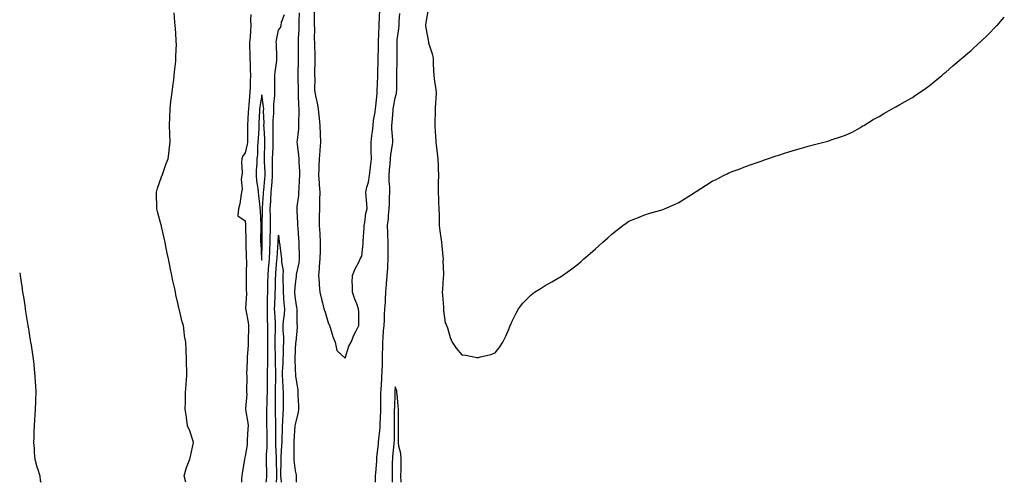
# Model space of a CAD drawing. Units: inches. Extents: x 1005443 to 1008083, y 7308458 to 7311098.
# Drawn here: x 1005443 to 1006033, y 7308458 to 7308735 of the extents above; entities that cross this region are included whole.
import ezdxf

# ---------------------------------------------------------------- set-up
doc = ezdxf.new("R2010")
doc.units = ezdxf.units.IN
doc.header["$MEASUREMENT"] = 0
doc.layers.add('Contour_10057308', color=7, linetype='Continuous', true_color=0xaa7103)

msp = doc.modelspace()

# ---------------------------------------------------------------- linework, layer by layer
at = {"layer": 'Contour_10057308'}
for points in [[(1005542.51, 7308458, 3194), (1005541.6, 7308461.92, 3194), (1005543, 7308466.87, 3194), (1005543.01, 7308466.96, 3194), (1005544.99, 7308471.92, 3194), (1005545.52, 7308474.45, 3194), (1005546.93, 7308480.8, 3194), (1005547.16, 7308481.92, 3194), (1005546.68, 7308483.29, 3194), (1005544.9, 7308488.77, 3194), (1005543.65, 7308491.92, 3194), (1005542.95, 7308496.82, 3194), (1005542.91, 7308497.06, 3194), (1005542.2, 7308501.92, 3194), (1005542.3, 7308506.17, 3194), (1005542.33, 7308507.64, 3194), (1005542.47, 7308511.92, 3194), (1005542.81, 7308516.68, 3194), (1005542.84, 7308517.13, 3194), (1005543.11, 7308521.92, 3194), (1005542.99, 7308531.92, 3194), (1005542.7, 7308536.57, 3194), (1005542.72, 7308537.25, 3194), (1005542.51, 7308541.92, 3194), (1005541.88, 7308545.75, 3194), (1005541.68, 7308548.29, 3194), (1005541.17, 7308551.92, 3194), (1005540.31, 7308554.18, 3194), (1005538.81, 7308561.16, 3194), (1005538.59, 7308561.92, 3194), (1005538.45, 7308562.32, 3194), (1005538.05, 7308564.51, 3194), (1005536.6, 7308570.47, 3194), (1005536.35, 7308571.92, 3194), (1005535.91, 7308574.06, 3194), (1005534.86, 7308578.73, 3194), (1005534.23, 7308581.92, 3194), (1005533.22, 7308586.75, 3194), (1005533.16, 7308587.03, 3194), (1005532.17, 7308591.92, 3194), (1005531.45, 7308595.32, 3194), (1005530.65, 7308599.32, 3194), (1005530.1, 7308601.92, 3194), (1005529.74, 7308603.61, 3194), (1005528.05, 7308611.41, 3194), (1005527.95, 7308611.82, 3194), (1005527.93, 7308611.92, 3194), (1005527.89, 7308612.08, 3194), (1005525.75, 7308619.62, 3194), (1005525.25, 7308621.92, 3194), (1005525.2, 7308624.77, 3194), (1005525.03, 7308628.9, 3194), (1005524.98, 7308631.92, 3194), (1005525.59, 7308634.38, 3194), (1005528.05, 7308641.08, 3194), (1005528.29, 7308641.68, 3194), (1005528.36, 7308641.92, 3194), (1005528.55, 7308642.42, 3194), (1005530.87, 7308649.1, 3194), (1005532.02, 7308651.92, 3194), (1005532.54, 7308656.41, 3194), (1005532.66, 7308657.31, 3194), (1005533.2, 7308661.92, 3194), (1005533.02, 7308666.89, 3194), (1005533.02, 7308666.95, 3194), (1005532.85, 7308671.92, 3194), (1005533.01, 7308676.88, 3194), (1005533.01, 7308676.96, 3194), (1005533.16, 7308681.92, 3194), (1005533.62, 7308686.35, 3194), (1005533.81, 7308687.68, 3194), (1005534.29, 7308691.92, 3194), (1005534.69, 7308695.28, 3194), (1005535.33, 7308699.2, 3194), (1005535.67, 7308701.92, 3194), (1005535.84, 7308704.13, 3194), (1005536.56, 7308710.43, 3194), (1005536.68, 7308711.92, 3194), (1005536.67, 7308713.3, 3194), (1005536.89, 7308720.76, 3194), (1005536.88, 7308721.92, 3194), (1005536.79, 7308723.18, 3194), (1005536.41, 7308730.28, 3194), (1005536.26, 7308731.92, 3194), (1005536.04, 7308733.93, 3194), (1005535.49, 7308739.36, 3194)], [(1005581.44, 7308738.53, 3195), (1005581.43, 7308735.3, 3195), (1005581.63, 7308731.92, 3195), (1005581.4, 7308728.57, 3195), (1005581.04, 7308724.91, 3195), (1005580.81, 7308721.92, 3195), (1005580.76, 7308719.21, 3195), (1005580.97, 7308714.84, 3195), (1005580.91, 7308711.92, 3195), (1005581.06, 7308708.91, 3195), (1005581.18, 7308705.05, 3195), (1005581.34, 7308701.92, 3195), (1005581.22, 7308698.75, 3195), (1005581.09, 7308694.96, 3195), (1005580.97, 7308691.92, 3195), (1005580.66, 7308689.31, 3195), (1005580.34, 7308684.21, 3195), (1005580.08, 7308681.92, 3195), (1005580, 7308679.97, 3195), (1005579.62, 7308671.92, 3195), (1005579.56, 7308670.41, 3195), (1005579.54, 7308663.41, 3195), (1005579.49, 7308661.92, 3195), (1005579.35, 7308660.62, 3195), (1005578.05, 7308655.46, 3195), (1005576.61, 7308653.36, 3195), (1005576.22, 7308651.92, 3195), (1005576.04, 7308649.91, 3195), (1005576.33, 7308643.64, 3195), (1005576.11, 7308641.92, 3195), (1005575.84, 7308639.71, 3195), (1005576.33, 7308633.64, 3195), (1005575.99, 7308631.92, 3195), (1005575.45, 7308629.32, 3195), (1005574.97, 7308625, 3195), (1005574.16, 7308621.92, 3195), (1005573.84, 7308617.71, 3195), (1005578.05, 7308614.67, 3195), (1005578.36, 7308612.23, 3195), (1005578.38, 7308611.92, 3195), (1005578.39, 7308611.58, 3195), (1005578.6, 7308602.47, 3195), (1005578.6, 7308601.92, 3195), (1005578.62, 7308601.35, 3195), (1005578.81, 7308592.68, 3195), (1005578.84, 7308591.92, 3195), (1005578.9, 7308591.07, 3195), (1005578.69, 7308582.56, 3195), (1005578.75, 7308581.92, 3195), (1005578.76, 7308581.21, 3195), (1005578.84, 7308572.71, 3195), (1005578.85, 7308571.92, 3195), (1005578.85, 7308571.12, 3195), (1005578.44, 7308562.31, 3195), (1005578.44, 7308561.92, 3195), (1005578.5, 7308561.47, 3195), (1005580.01, 7308553.88, 3195), (1005580.22, 7308551.92, 3195), (1005580.12, 7308549.85, 3195), (1005580.02, 7308543.89, 3195), (1005579.94, 7308541.92, 3195), (1005579.89, 7308540.08, 3195), (1005579.37, 7308533.24, 3195), (1005579.32, 7308531.92, 3195), (1005579.37, 7308530.6, 3195), (1005579.04, 7308522.91, 3195), (1005579.08, 7308521.92, 3195), (1005579.08, 7308520.89, 3195), (1005579.02, 7308512.89, 3195), (1005579.02, 7308511.92, 3195), (1005579.05, 7308510.92, 3195), (1005578.33, 7308502.2, 3195), (1005578.34, 7308501.92, 3195), (1005578.38, 7308501.59, 3195), (1005579.73, 7308493.6, 3195), (1005579.88, 7308491.92, 3195), (1005579.82, 7308490.15, 3195), (1005579.42, 7308483.29, 3195), (1005579.38, 7308481.92, 3195), (1005579.41, 7308480.56, 3195), (1005578.05, 7308473.68, 3195), (1005577.81, 7308472.16, 3195), (1005577.79, 7308471.92, 3195), (1005577.75, 7308471.62, 3195), (1005576.39, 7308463.58, 3195), (1005576.18, 7308461.92, 3195), (1005576.04, 7308459.91, 3195), (1005575.9, 7308458, 3195)], [(1005590.74, 7308458, 3195), (1005590.87, 7308459.1, 3195), (1005591.14, 7308461.92, 3195), (1005591.06, 7308464.93, 3195), (1005590.95, 7308469.02, 3195), (1005590.88, 7308471.92, 3195), (1005590.92, 7308474.79, 3195), (1005591.24, 7308478.73, 3195), (1005591.28, 7308481.92, 3195), (1005591.25, 7308485.12, 3195), (1005591.24, 7308488.73, 3195), (1005591.21, 7308491.92, 3195), (1005591.18, 7308495.05, 3195), (1005591.2, 7308498.77, 3195), (1005591.17, 7308501.92, 3195), (1005591.24, 7308505.11, 3195), (1005591.4, 7308508.57, 3195), (1005591.47, 7308511.92, 3195), (1005591.53, 7308515.4, 3195), (1005591.55, 7308518.42, 3195), (1005591.6, 7308521.92, 3195), (1005591.62, 7308525.49, 3195), (1005591.76, 7308528.21, 3195), (1005591.79, 7308531.92, 3195), (1005591.75, 7308535.62, 3195), (1005591.77, 7308538.2, 3195), (1005591.74, 7308541.92, 3195), (1005591.75, 7308545.62, 3195), (1005591.66, 7308548.31, 3195), (1005591.67, 7308551.92, 3195), (1005591.56, 7308555.43, 3195), (1005591.59, 7308558.38, 3195), (1005591.48, 7308561.92, 3195), (1005591.58, 7308565.45, 3195), (1005591.61, 7308568.36, 3195), (1005591.72, 7308571.92, 3195), (1005591.78, 7308575.65, 3195), (1005591.79, 7308578.18, 3195), (1005591.85, 7308581.92, 3195), (1005592.2, 7308586.07, 3195), (1005592.34, 7308587.63, 3195), (1005592.7, 7308591.92, 3195), (1005592.89, 7308596.76, 3195), (1005592.9, 7308597.07, 3195), (1005593.11, 7308601.92, 3195), (1005593.22, 7308606.75, 3195), (1005593.24, 7308607.11, 3195), (1005593.34, 7308611.92, 3195), (1005593.26, 7308616.71, 3195), (1005593.25, 7308617.12, 3195), (1005593.18, 7308621.92, 3195), (1005593.44, 7308626.53, 3195), (1005593.49, 7308627.36, 3195), (1005593.76, 7308631.92, 3195), (1005594.1, 7308635.87, 3195), (1005594.27, 7308638.14, 3195), (1005594.6, 7308641.92, 3195), (1005594.53, 7308645.44, 3195), (1005594.59, 7308648.46, 3195), (1005594.52, 7308651.92, 3195), (1005594.64, 7308655.33, 3195), (1005594.85, 7308658.72, 3195), (1005594.96, 7308661.92, 3195), (1005594.9, 7308665.07, 3195), (1005594.93, 7308668.8, 3195), (1005594.87, 7308671.92, 3195), (1005594.94, 7308675.03, 3195), (1005595.31, 7308679.18, 3195), (1005595.38, 7308681.92, 3195), (1005595.34, 7308684.63, 3195), (1005595.97, 7308689.84, 3195), (1005595.91, 7308691.92, 3195), (1005595.89, 7308694.08, 3195), (1005596, 7308699.87, 3195), (1005595.98, 7308701.92, 3195), (1005596.17, 7308703.8, 3195), (1005597.05, 7308710.92, 3195), (1005597.16, 7308711.92, 3195), (1005597.09, 7308712.88, 3195), (1005596.84, 7308720.71, 3195), (1005596.75, 7308721.92, 3195), (1005596.83, 7308723.14, 3195), (1005598.05, 7308729.07, 3195), (1005599.4, 7308730.57, 3195), (1005599.66, 7308731.92, 3195), (1005600.01, 7308733.88, 3195), (1005601.62, 7308738.35, 3195)], [(1005610.53, 7308739.44, 3195), (1005610.38, 7308734.25, 3195), (1005610.35, 7308731.92, 3195), (1005610.3, 7308729.67, 3195), (1005610, 7308723.87, 3195), (1005609.95, 7308721.92, 3195), (1005609.96, 7308720.01, 3195), (1005609.93, 7308713.8, 3195), (1005609.95, 7308711.92, 3195), (1005609.91, 7308710.06, 3195), (1005609.66, 7308703.53, 3195), (1005609.62, 7308701.92, 3195), (1005609.64, 7308700.33, 3195), (1005609.81, 7308693.68, 3195), (1005609.83, 7308691.92, 3195), (1005609.94, 7308690.03, 3195), (1005610.1, 7308683.97, 3195), (1005610.24, 7308681.92, 3195), (1005610.27, 7308679.7, 3195), (1005610.14, 7308674.01, 3195), (1005610.17, 7308671.92, 3195), (1005610.05, 7308669.92, 3195), (1005609.24, 7308663.11, 3195), (1005609.16, 7308661.92, 3195), (1005609.24, 7308660.73, 3195), (1005610.18, 7308654.05, 3195), (1005610.3, 7308651.92, 3195), (1005610.34, 7308649.63, 3195), (1005610.63, 7308644.5, 3195), (1005610.68, 7308641.92, 3195), (1005610.59, 7308639.38, 3195), (1005610.24, 7308634.11, 3195), (1005610.16, 7308631.92, 3195), (1005610.04, 7308629.93, 3195), (1005609.19, 7308623.06, 3195), (1005609.11, 7308621.92, 3195), (1005609.15, 7308620.82, 3195), (1005609.53, 7308613.4, 3195), (1005609.58, 7308611.92, 3195), (1005609.65, 7308610.32, 3195), (1005610.19, 7308604.06, 3195), (1005610.28, 7308601.92, 3195), (1005610.29, 7308599.68, 3195), (1005610.56, 7308594.43, 3195), (1005610.57, 7308591.92, 3195), (1005610.32, 7308589.65, 3195), (1005608.77, 7308582.64, 3195), (1005608.67, 7308581.92, 3195), (1005608.65, 7308581.32, 3195), (1005608.05, 7308576.96, 3195), (1005607.66, 7308572.31, 3195), (1005607.65, 7308571.92, 3195), (1005607.68, 7308571.55, 3195), (1005608.05, 7308567.99, 3195), (1005608.98, 7308562.85, 3195), (1005609.1, 7308561.92, 3195), (1005609.2, 7308560.77, 3195), (1005609.14, 7308553.01, 3195), (1005609.25, 7308551.92, 3195), (1005609.26, 7308550.71, 3195), (1005608.42, 7308542.29, 3195), (1005608.43, 7308541.92, 3195), (1005608.39, 7308541.58, 3195), (1005608.05, 7308537.38, 3195), (1005607.87, 7308532.1, 3195), (1005607.86, 7308531.92, 3195), (1005607.86, 7308531.73, 3195), (1005608.05, 7308525.84, 3195), (1005608.3, 7308522.17, 3195), (1005608.31, 7308521.92, 3195), (1005608.35, 7308521.62, 3195), (1005609.63, 7308513.5, 3195), (1005609.78, 7308511.92, 3195), (1005609.8, 7308510.17, 3195), (1005610.05, 7308503.92, 3195), (1005610.06, 7308501.92, 3195), (1005609.85, 7308500.12, 3195), (1005608.05, 7308492.61, 3195), (1005607.96, 7308491.92, 3195), (1005607.96, 7308491.83, 3195), (1005607.35, 7308482.62, 3195), (1005607.32, 7308481.92, 3195), (1005607.29, 7308481.16, 3195), (1005607.36, 7308472.61, 3195), (1005607.34, 7308471.92, 3195), (1005607.37, 7308471.24, 3195), (1005608.05, 7308464.92, 3195), (1005608.68, 7308462.55, 3195), (1005608.7, 7308461.92, 3195), (1005608.68, 7308461.29, 3195), (1005608.67, 7308458, 3195)], [(1005619.54, 7308740.43, 3196), (1005619.51, 7308733.38, 3196), (1005619.56, 7308731.92, 3196), (1005619.63, 7308730.34, 3196), (1005619.59, 7308723.46, 3196), (1005619.67, 7308721.92, 3196), (1005619.68, 7308720.29, 3196), (1005619.96, 7308713.83, 3196), (1005619.97, 7308711.92, 3196), (1005619.96, 7308710.01, 3196), (1005619.72, 7308703.59, 3196), (1005619.71, 7308701.92, 3196), (1005619.82, 7308700.15, 3196), (1005619.72, 7308693.59, 3196), (1005619.84, 7308691.92, 3196), (1005620.21, 7308689.76, 3196), (1005621.34, 7308685.21, 3196), (1005621.82, 7308681.92, 3196), (1005622.23, 7308677.74, 3196), (1005622.41, 7308676.28, 3196), (1005622.81, 7308671.92, 3196), (1005623.04, 7308666.93, 3196), (1005623.04, 7308666.91, 3196), (1005623.3, 7308661.92, 3196), (1005622.89, 7308657.08, 3196), (1005622.88, 7308656.75, 3196), (1005622.5, 7308651.92, 3196), (1005622.32, 7308647.65, 3196), (1005622.27, 7308646.14, 3196), (1005622.09, 7308641.92, 3196), (1005622.42, 7308637.55, 3196), (1005622.4, 7308636.27, 3196), (1005622.82, 7308631.92, 3196), (1005622.71, 7308627.26, 3196), (1005622.71, 7308626.58, 3196), (1005622.6, 7308621.92, 3196), (1005622.53, 7308617.44, 3196), (1005622.58, 7308616.45, 3196), (1005622.52, 7308611.92, 3196), (1005622.82, 7308607.15, 3196), (1005622.82, 7308606.69, 3196), (1005623.15, 7308601.92, 3196), (1005623.04, 7308596.93, 3196), (1005623.04, 7308596.91, 3196), (1005622.91, 7308591.92, 3196), (1005622.55, 7308587.42, 3196), (1005622.46, 7308586.33, 3196), (1005622.11, 7308581.92, 3196), (1005622.42, 7308577.55, 3196), (1005622.46, 7308576.33, 3196), (1005622.81, 7308571.92, 3196), (1005623.92, 7308567.79, 3196), (1005624.42, 7308565.55, 3196), (1005625.33, 7308561.92, 3196), (1005626.08, 7308559.95, 3196), (1005628.05, 7308553.02, 3196), (1005628.63, 7308552.5, 3196), (1005628.77, 7308551.92, 3196), (1005629.12, 7308550.85, 3196), (1005630.96, 7308544.83, 3196), (1005631.99, 7308541.92, 3196), (1005633.08, 7308536.95, 3196), (1005638.05, 7308532.35, 3196), (1005640.3, 7308539.67, 3196), (1005641.65, 7308541.92, 3196), (1005643.4, 7308546.57, 3196), (1005644.48, 7308548.35, 3196), (1005646.36, 7308551.92, 3196), (1005646.25, 7308553.72, 3196), (1005646.3, 7308560.17, 3196), (1005646.17, 7308561.92, 3196), (1005645.03, 7308564.94, 3196), (1005643.92, 7308567.79, 3196), (1005642.43, 7308571.92, 3196), (1005642.53, 7308576.4, 3196), (1005642.29, 7308577.68, 3196), (1005642.47, 7308581.92, 3196), (1005644.04, 7308585.93, 3196), (1005646.18, 7308590.05, 3196), (1005647.06, 7308591.92, 3196), (1005647.42, 7308592.55, 3196), (1005648.05, 7308593.63, 3196), (1005648.79, 7308601.18, 3196), (1005648.77, 7308601.92, 3196), (1005648.78, 7308602.65, 3196), (1005649.51, 7308610.46, 3196), (1005649.53, 7308611.92, 3196), (1005649.95, 7308613.82, 3196), (1005650.55, 7308619.42, 3196), (1005651.29, 7308621.92, 3196), (1005651.14, 7308625.01, 3196), (1005650.65, 7308629.32, 3196), (1005650.5, 7308631.92, 3196), (1005651.11, 7308634.98, 3196), (1005652.02, 7308637.95, 3196), (1005652.62, 7308641.92, 3196), (1005653.24, 7308646.73, 3196), (1005653.26, 7308647.13, 3196), (1005653.8, 7308651.92, 3196), (1005653.75, 7308656.22, 3196), (1005653.69, 7308657.56, 3196), (1005653.66, 7308661.92, 3196), (1005654.02, 7308665.95, 3196), (1005654.43, 7308668.3, 3196), (1005654.81, 7308671.92, 3196), (1005655.15, 7308674.82, 3196), (1005656.06, 7308679.93, 3196), (1005656.32, 7308681.92, 3196), (1005656.44, 7308683.53, 3196), (1005657.25, 7308691.12, 3196), (1005657.31, 7308691.92, 3196), (1005657.3, 7308692.67, 3196), (1005657.65, 7308701.52, 3196), (1005657.64, 7308701.92, 3196), (1005657.68, 7308702.29, 3196), (1005657.92, 7308711.79, 3196), (1005657.93, 7308711.92, 3196), (1005657.94, 7308712.03, 3196), (1005658.05, 7308718.92, 3196), (1005658.07, 7308721.9, 3196), (1005658.07, 7308721.92, 3196), (1005658.08, 7308721.95, 3196), (1005658.42, 7308731.55, 3196), (1005658.44, 7308731.92, 3196), (1005658.46, 7308732.33, 3196), (1005658.78, 7308741.19, 3196)], [(1005656.22, 7308458, 3195), (1005656.24, 7308460.11, 3195), (1005656.34, 7308461.92, 3195), (1005656.39, 7308463.58, 3195), (1005656.97, 7308470.84, 3195), (1005657, 7308471.92, 3195), (1005657.04, 7308472.93, 3195), (1005658.05, 7308480.97, 3195), (1005658.11, 7308481.86, 3195), (1005658.11, 7308481.92, 3195), (1005658.12, 7308481.99, 3195), (1005659.08, 7308490.89, 3195), (1005659.13, 7308491.92, 3195), (1005659.15, 7308493.02, 3195), (1005659.4, 7308500.57, 3195), (1005659.42, 7308501.92, 3195), (1005659.45, 7308503.32, 3195), (1005659.51, 7308510.46, 3195), (1005659.53, 7308511.92, 3195), (1005659.63, 7308513.5, 3195), (1005659.96, 7308520.01, 3195), (1005660.1, 7308521.92, 3195), (1005660.17, 7308524.04, 3195), (1005660.45, 7308529.52, 3195), (1005660.54, 7308531.92, 3195), (1005660.53, 7308534.4, 3195), (1005660.74, 7308539.23, 3195), (1005660.73, 7308541.92, 3195), (1005660.93, 7308544.8, 3195), (1005661.13, 7308548.84, 3195), (1005661.36, 7308551.92, 3195), (1005661.56, 7308555.43, 3195), (1005661.64, 7308558.33, 3195), (1005661.87, 7308561.92, 3195), (1005662.17, 7308566.04, 3195), (1005662.17, 7308567.8, 3195), (1005662.52, 7308571.92, 3195), (1005662.93, 7308576.8, 3195), (1005662.94, 7308577.03, 3195), (1005663.35, 7308581.92, 3195), (1005663.62, 7308586.35, 3195), (1005663.67, 7308587.55, 3195), (1005663.93, 7308591.92, 3195), (1005663.87, 7308596.1, 3195), (1005663.95, 7308597.82, 3195), (1005663.89, 7308601.92, 3195), (1005663.68, 7308606.29, 3195), (1005663.63, 7308607.5, 3195), (1005663.42, 7308611.92, 3195), (1005663.96, 7308616.01, 3195), (1005664.02, 7308617.89, 3195), (1005664.46, 7308621.92, 3195), (1005664.56, 7308625.41, 3195), (1005664.74, 7308628.61, 3195), (1005664.84, 7308631.92, 3195), (1005664.76, 7308635.21, 3195), (1005664.55, 7308638.42, 3195), (1005664.48, 7308641.92, 3195), (1005664.68, 7308645.29, 3195), (1005665, 7308648.87, 3195), (1005665.2, 7308651.92, 3195), (1005665.38, 7308654.59, 3195), (1005666.42, 7308660.29, 3195), (1005666.56, 7308661.92, 3195), (1005666.59, 7308663.38, 3195), (1005666.09, 7308669.96, 3195), (1005666.11, 7308671.92, 3195), (1005666.26, 7308673.71, 3195), (1005666.83, 7308680.7, 3195), (1005666.93, 7308681.92, 3195), (1005667.03, 7308682.94, 3195), (1005668.05, 7308688.4, 3195), (1005668.83, 7308691.14, 3195), (1005668.92, 7308691.92, 3195), (1005669.02, 7308692.89, 3195), (1005668.95, 7308701.02, 3195), (1005669.07, 7308701.92, 3195), (1005669, 7308702.87, 3195), (1005669.26, 7308710.71, 3195), (1005669.19, 7308711.92, 3195), (1005669.21, 7308713.08, 3195), (1005669.15, 7308720.82, 3195), (1005669.18, 7308721.92, 3195), (1005669.31, 7308723.18, 3195), (1005670.16, 7308729.81, 3195), (1005670.36, 7308731.92, 3195), (1005670.48, 7308734.35, 3195), (1005670.92, 7308739.05, 3195)], [(1005687.75, 7308741.62, 3195), (1005686.43, 7308733.54, 3195), (1005686.3, 7308731.92, 3195), (1005686.49, 7308730.36, 3195), (1005687.97, 7308722, 3195), (1005687.98, 7308721.92, 3195), (1005687.98, 7308721.85, 3195), (1005688.05, 7308721.48, 3195), (1005690.44, 7308714.31, 3195), (1005690.76, 7308711.92, 3195), (1005690.92, 7308709.05, 3195), (1005691, 7308704.87, 3195), (1005691.18, 7308701.92, 3195), (1005691.64, 7308698.33, 3195), (1005692.1, 7308695.97, 3195), (1005692.56, 7308691.92, 3195), (1005692.39, 7308687.58, 3195), (1005692.28, 7308686.15, 3195), (1005692.09, 7308681.92, 3195), (1005692, 7308677.97, 3195), (1005691.92, 7308675.79, 3195), (1005691.82, 7308671.92, 3195), (1005692.09, 7308667.88, 3195), (1005692.16, 7308666.03, 3195), (1005692.46, 7308661.92, 3195), (1005693, 7308656.97, 3195), (1005693, 7308656.87, 3195), (1005693.61, 7308651.92, 3195), (1005693.75, 7308647.62, 3195), (1005693.85, 7308646.12, 3195), (1005694.01, 7308641.92, 3195), (1005693.89, 7308637.76, 3195), (1005693.91, 7308636.06, 3195), (1005693.8, 7308631.92, 3195), (1005694.09, 7308627.96, 3195), (1005694.04, 7308625.93, 3195), (1005694.27, 7308621.92, 3195), (1005694.34, 7308618.21, 3195), (1005694.35, 7308615.62, 3195), (1005694.42, 7308611.92, 3195), (1005694.85, 7308608.72, 3195), (1005695.38, 7308604.59, 3195), (1005695.75, 7308601.92, 3195), (1005695.97, 7308599.84, 3195), (1005696.57, 7308593.4, 3195), (1005696.72, 7308591.92, 3195), (1005696.68, 7308590.55, 3195), (1005697.02, 7308582.95, 3195), (1005696.98, 7308581.92, 3195), (1005696.88, 7308580.75, 3195), (1005696.4, 7308573.57, 3195), (1005696.26, 7308571.92, 3195), (1005696.37, 7308570.24, 3195), (1005696.97, 7308563, 3195), (1005697.03, 7308561.92, 3195), (1005697.09, 7308560.96, 3195), (1005698.05, 7308553.67, 3195), (1005698.67, 7308552.54, 3195), (1005698.91, 7308551.92, 3195), (1005699.38, 7308550.59, 3195), (1005701.03, 7308544.9, 3195), (1005702.26, 7308541.92, 3195), (1005704.6, 7308538.47, 3195), (1005708.05, 7308534.45, 3195), (1005710.31, 7308534.18, 3195), (1005717.09, 7308532.88, 3195), (1005718.05, 7308532.75, 3195), (1005719.27, 7308533.14, 3195), (1005725.42, 7308534.55, 3195), (1005728.05, 7308535.68, 3195), (1005730.81, 7308539.16, 3195), (1005732.61, 7308541.92, 3195), (1005734.34, 7308545.63, 3195), (1005736.3, 7308550.17, 3195), (1005737.06, 7308551.92, 3195), (1005737.33, 7308552.64, 3195), (1005738.05, 7308554.26, 3195), (1005740.5, 7308559.47, 3195), (1005741.97, 7308561.92, 3195), (1005744.66, 7308565.31, 3195), (1005748.05, 7308568.71, 3195), (1005749.66, 7308570.31, 3195), (1005751.61, 7308571.92, 3195), (1005755.49, 7308574.48, 3195), (1005758.05, 7308575.98, 3195), (1005761.88, 7308578.09, 3195), (1005767.73, 7308581.6, 3195), (1005768.05, 7308581.78, 3195), (1005768.13, 7308581.84, 3195), (1005768.25, 7308581.92, 3195), (1005773.93, 7308586.04, 3195), (1005778.05, 7308589.15, 3195), (1005779.54, 7308590.43, 3195), (1005781.21, 7308591.92, 3195), (1005784.85, 7308595.12, 3195), (1005788.05, 7308598.04, 3195), (1005790.16, 7308599.81, 3195), (1005792.49, 7308601.92, 3195), (1005795.43, 7308604.54, 3195), (1005798.05, 7308606.96, 3195), (1005800.91, 7308609.06, 3195), (1005804.51, 7308611.92, 3195), (1005806.57, 7308613.4, 3195), (1005808.05, 7308614.46, 3195), (1005812.32, 7308616.19, 3195), (1005813.35, 7308616.62, 3195), (1005818.05, 7308618.49, 3195), (1005820.66, 7308619.31, 3195), (1005827.22, 7308621.09, 3195), (1005828.05, 7308621.32, 3195), (1005828.46, 7308621.51, 3195), (1005829.44, 7308621.92, 3195), (1005835.38, 7308624.59, 3195), (1005838.05, 7308625.78, 3195), (1005841.89, 7308628.08, 3195), (1005847.83, 7308631.92, 3195), (1005847.95, 7308632.02, 3195), (1005848.05, 7308632.08, 3195), (1005848.47, 7308632.34, 3195), (1005854.1, 7308635.87, 3195), (1005858.05, 7308638.48, 3195), (1005860.41, 7308639.56, 3195), (1005864.88, 7308641.92, 3195), (1005866.99, 7308642.98, 3195), (1005868.05, 7308643.53, 3195), (1005870.62, 7308644.49, 3195), (1005874.19, 7308645.78, 3195), (1005878.05, 7308647.3, 3195), (1005881.49, 7308648.48, 3195), (1005886.25, 7308650.12, 3195), (1005888.05, 7308650.75, 3195), (1005888.91, 7308651.06, 3195), (1005891.3, 7308651.92, 3195), (1005896.36, 7308653.61, 3195), (1005898.05, 7308654.17, 3195), (1005901.34, 7308655.21, 3195), (1005903.91, 7308656.06, 3195), (1005908.05, 7308657.38, 3195), (1005911.62, 7308658.35, 3195), (1005915.6, 7308659.47, 3195), (1005918.05, 7308660.19, 3195), (1005919.46, 7308660.51, 3195), (1005925.02, 7308661.92, 3195), (1005927.42, 7308662.55, 3195), (1005928.05, 7308662.75, 3195), (1005929.37, 7308663.24, 3195), (1005934.94, 7308665.03, 3195), (1005938.05, 7308666.18, 3195), (1005941.98, 7308667.99, 3195), (1005946.92, 7308670.79, 3195), (1005948.05, 7308671.4, 3195), (1005948.36, 7308671.61, 3195), (1005948.88, 7308671.92, 3195), (1005954.57, 7308675.4, 3195), (1005958.05, 7308677.37, 3195), (1005960.89, 7308679.08, 3195), (1005965.98, 7308681.92, 3195), (1005967.35, 7308682.62, 3195), (1005968.05, 7308682.99, 3195), (1005970.55, 7308684.42, 3195), (1005973.72, 7308686.25, 3195), (1005978.05, 7308688.74, 3195), (1005979.94, 7308690.03, 3195), (1005982.79, 7308691.92, 3195), (1005985.82, 7308694.15, 3195), (1005988.05, 7308695.69, 3195), (1005991.42, 7308698.55, 3195), (1005995.64, 7308701.92, 3195), (1005996.94, 7308703.03, 3195), (1005998.05, 7308703.92, 3195), (1006002.25, 7308707.72, 3195), (1006007.39, 7308711.92, 3195), (1006007.78, 7308712.19, 3195), (1006008.05, 7308712.41, 3195), (1006011.38, 7308715.25, 3195), (1006013.19, 7308716.78, 3195), (1006018.05, 7308721.37, 3195), (1006018.33, 7308721.64, 3195), (1006018.65, 7308721.92, 3195), (1006023.53, 7308726.44, 3195), (1006028.05, 7308731.14, 3195), (1006028.43, 7308731.54, 3195), (1006028.8, 7308731.92, 3195), (1006033.15, 7308736.82, 3195)], [(1005596.9, 7308458, 3194), (1005597.09, 7308460.96, 3194), (1005597.18, 7308461.92, 3194), (1005597.16, 7308462.81, 3194), (1005597.01, 7308470.88, 3194), (1005596.99, 7308471.92, 3194), (1005597, 7308472.97, 3194), (1005596.59, 7308480.46, 3194), (1005596.6, 7308481.92, 3194), (1005596.59, 7308483.38, 3194), (1005596.5, 7308490.37, 3194), (1005596.49, 7308491.92, 3194), (1005596.48, 7308493.49, 3194), (1005596.31, 7308500.18, 3194), (1005596.3, 7308501.92, 3194), (1005596.33, 7308503.64, 3194), (1005596.3, 7308510.17, 3194), (1005596.34, 7308511.92, 3194), (1005596.36, 7308513.61, 3194), (1005596.55, 7308520.42, 3194), (1005596.58, 7308521.92, 3194), (1005596.59, 7308523.38, 3194), (1005596.32, 7308530.19, 3194), (1005596.33, 7308531.92, 3194), (1005596.32, 7308533.65, 3194), (1005596.17, 7308540.05, 3194), (1005596.17, 7308541.92, 3194), (1005596.17, 7308543.8, 3194), (1005596.42, 7308550.29, 3194), (1005596.42, 7308551.92, 3194), (1005596.36, 7308553.61, 3194), (1005595.89, 7308559.76, 3194), (1005595.82, 7308561.92, 3194), (1005595.88, 7308564.09, 3194), (1005596.15, 7308570.02, 3194), (1005596.2, 7308571.92, 3194), (1005596.23, 7308573.74, 3194), (1005596.4, 7308580.27, 3194), (1005596.43, 7308581.92, 3194), (1005596.56, 7308583.41, 3194), (1005597.22, 7308591.09, 3194), (1005597.29, 7308591.92, 3194), (1005597.32, 7308592.65, 3194), (1005597.83, 7308601.7, 3194), (1005597.84, 7308601.92, 3194), (1005597.84, 7308602.13, 3194), (1005598.05, 7308606.07, 3194), (1005598.56, 7308602.43, 3194), (1005598.62, 7308601.92, 3194), (1005598.68, 7308601.29, 3194), (1005599.76, 7308593.63, 3194), (1005599.93, 7308591.92, 3194), (1005599.9, 7308590.07, 3194), (1005600.82, 7308584.69, 3194), (1005600.78, 7308581.92, 3194), (1005600.73, 7308579.24, 3194), (1005600.91, 7308574.78, 3194), (1005600.85, 7308571.92, 3194), (1005601.12, 7308568.85, 3194), (1005601.36, 7308565.23, 3194), (1005601.65, 7308561.92, 3194), (1005601.45, 7308558.52, 3194), (1005600.98, 7308554.85, 3194), (1005600.78, 7308551.92, 3194), (1005600.8, 7308549.17, 3194), (1005601.07, 7308544.94, 3194), (1005601.09, 7308541.92, 3194), (1005600.98, 7308538.99, 3194), (1005600.83, 7308534.7, 3194), (1005600.74, 7308531.92, 3194), (1005600.71, 7308529.26, 3194), (1005600.4, 7308524.27, 3194), (1005600.37, 7308521.92, 3194), (1005600.53, 7308519.44, 3194), (1005600.74, 7308514.61, 3194), (1005600.91, 7308511.92, 3194), (1005600.94, 7308509.03, 3194), (1005600.9, 7308504.77, 3194), (1005600.92, 7308501.92, 3194), (1005600.7, 7308499.27, 3194), (1005600.51, 7308494.38, 3194), (1005600.32, 7308491.92, 3194), (1005600.22, 7308489.75, 3194), (1005600.11, 7308483.98, 3194), (1005600.02, 7308481.92, 3194), (1005599.96, 7308480.01, 3194), (1005599.49, 7308473.36, 3194), (1005599.44, 7308471.92, 3194), (1005599.49, 7308470.48, 3194), (1005599.3, 7308463.17, 3194), (1005599.36, 7308461.92, 3194), (1005599.42, 7308460.55, 3194), (1005599.64, 7308458, 3194)], [(1005443, 7308583.48, 3193), (1005443.26, 7308581.92, 3193), (1005443.9, 7308577.77, 3193), (1005444.2, 7308575.77, 3193), (1005444.77, 7308571.92, 3193), (1005445.22, 7308569.09, 3193), (1005445.99, 7308563.98, 3193), (1005446.3, 7308561.92, 3193), (1005446.55, 7308560.42, 3193), (1005447.89, 7308552.08, 3193), (1005447.91, 7308551.92, 3193), (1005447.93, 7308551.8, 3193), (1005448.05, 7308551.18, 3193), (1005449.35, 7308543.22, 3193), (1005449.54, 7308541.92, 3193), (1005449.81, 7308540.16, 3193), (1005450.66, 7308534.53, 3193), (1005451.08, 7308531.92, 3193), (1005451.43, 7308528.54, 3193), (1005451.73, 7308525.6, 3193), (1005452.13, 7308521.92, 3193), (1005452.35, 7308517.62, 3193), (1005452.39, 7308516.26, 3193), (1005452.59, 7308511.92, 3193), (1005452.49, 7308507.48, 3193), (1005452.44, 7308506.31, 3193), (1005452.29, 7308501.92, 3193), (1005452.01, 7308497.96, 3193), (1005451.85, 7308495.72, 3193), (1005451.61, 7308491.92, 3193), (1005451.51, 7308488.46, 3193), (1005451.43, 7308485.3, 3193), (1005451.34, 7308481.92, 3193), (1005451.62, 7308478.35, 3193), (1005451.76, 7308475.63, 3193), (1005452.02, 7308471.92, 3193), (1005453.34, 7308467.21, 3193), (1005453.68, 7308466.29, 3193), (1005455.07, 7308461.92, 3193), (1005455.3, 7308459.17, 3193), (1005455.63, 7308458, 3193)], [(1005671.62, 7308458, 3194), (1005671.6, 7308458.37, 3194), (1005671.5, 7308461.92, 3194), (1005671.61, 7308465.48, 3194), (1005671.62, 7308468.35, 3194), (1005671.74, 7308471.92, 3194), (1005671.43, 7308475.3, 3194), (1005670.34, 7308479.63, 3194), (1005670.05, 7308481.92, 3194), (1005670.13, 7308484, 3194), (1005669.97, 7308490, 3194), (1005670.05, 7308491.92, 3194), (1005670.08, 7308493.95, 3194), (1005669.99, 7308499.98, 3194), (1005670.02, 7308501.92, 3194), (1005669.92, 7308503.79, 3194), (1005669.21, 7308510.76, 3194), (1005669.14, 7308511.92, 3194), (1005668.96, 7308512.83, 3194), (1005668.05, 7308515.24, 3194), (1005667.81, 7308512.16, 3194), (1005667.79, 7308511.92, 3194), (1005667.79, 7308511.66, 3194), (1005667.55, 7308502.42, 3194), (1005667.54, 7308501.92, 3194), (1005667.53, 7308501.4, 3194), (1005667.49, 7308492.48, 3194), (1005667.48, 7308491.92, 3194), (1005667.45, 7308491.32, 3194), (1005667.39, 7308482.58, 3194), (1005667.34, 7308481.92, 3194), (1005667.27, 7308481.14, 3194), (1005666.48, 7308473.49, 3194), (1005666.35, 7308471.92, 3194), (1005666.31, 7308470.18, 3194), (1005666.32, 7308463.65, 3194), (1005666.28, 7308461.92, 3194), (1005666.26, 7308460.13, 3194), (1005666.23, 7308458, 3194)]]:
    msp.add_polyline3d(points, dxfattribs=at)
msp.add_polyline3d([(1005588.05, 7308591.15, 3196), (1005588.11, 7308591.86, 3196), (1005588.12, 7308591.92, 3196), (1005588.12, 7308591.99, 3196), (1005588.37, 7308601.6, 3196), (1005588.38, 7308601.92, 3196), (1005588.39, 7308602.26, 3196), (1005588.3, 7308611.67, 3196), (1005588.3, 7308612.17, 3196), (1005588.55, 7308621.42, 3196), (1005588.54, 7308621.92, 3196), (1005588.57, 7308622.44, 3196), (1005589.09, 7308630.88, 3196), (1005589.15, 7308631.92, 3196), (1005589.26, 7308633.13, 3196), (1005589.96, 7308640.01, 3196), (1005590.13, 7308641.92, 3196), (1005590.09, 7308643.96, 3196), (1005589.76, 7308650.21, 3196), (1005589.72, 7308651.92, 3196), (1005589.78, 7308653.65, 3196), (1005589.83, 7308660.14, 3196), (1005589.9, 7308661.92, 3196), (1005589.86, 7308663.73, 3196), (1005589.46, 7308670.51, 3196), (1005589.42, 7308671.92, 3196), (1005589.46, 7308673.33, 3196), (1005589.21, 7308680.76, 3196), (1005589.25, 7308681.92, 3196), (1005589.23, 7308683.1, 3196), (1005588.05, 7308690.32, 3196), (1005586.88, 7308683.09, 3196), (1005586.75, 7308681.92, 3196), (1005586.69, 7308680.56, 3196), (1005586.43, 7308673.54, 3196), (1005586.36, 7308671.92, 3196), (1005586.28, 7308670.15, 3196), (1005585.84, 7308664.13, 3196), (1005585.76, 7308661.92, 3196), (1005585.49, 7308659.36, 3196), (1005585.55, 7308654.42, 3196), (1005585.21, 7308651.92, 3196), (1005585.1, 7308648.97, 3196), (1005584.76, 7308645.21, 3196), (1005584.65, 7308641.92, 3196), (1005584.94, 7308638.81, 3196), (1005585.76, 7308634.21, 3196), (1005586.01, 7308631.92, 3196), (1005586.1, 7308629.97, 3196), (1005586.95, 7308623.02, 3196), (1005587.01, 7308621.92, 3196), (1005587.09, 7308620.96, 3196), (1005587.54, 7308612.43, 3196), (1005587.58, 7308611.92, 3196), (1005587.58, 7308611.45, 3196), (1005587.42, 7308602.55, 3196), (1005587.43, 7308601.92, 3196), (1005587.45, 7308601.32, 3196), (1005587.91, 7308592.06, 3196), (1005587.92, 7308591.92, 3196), (1005587.93, 7308591.8, 3196)], close=True, dxfattribs=at)

doc.saveas('drawing.dxf')
